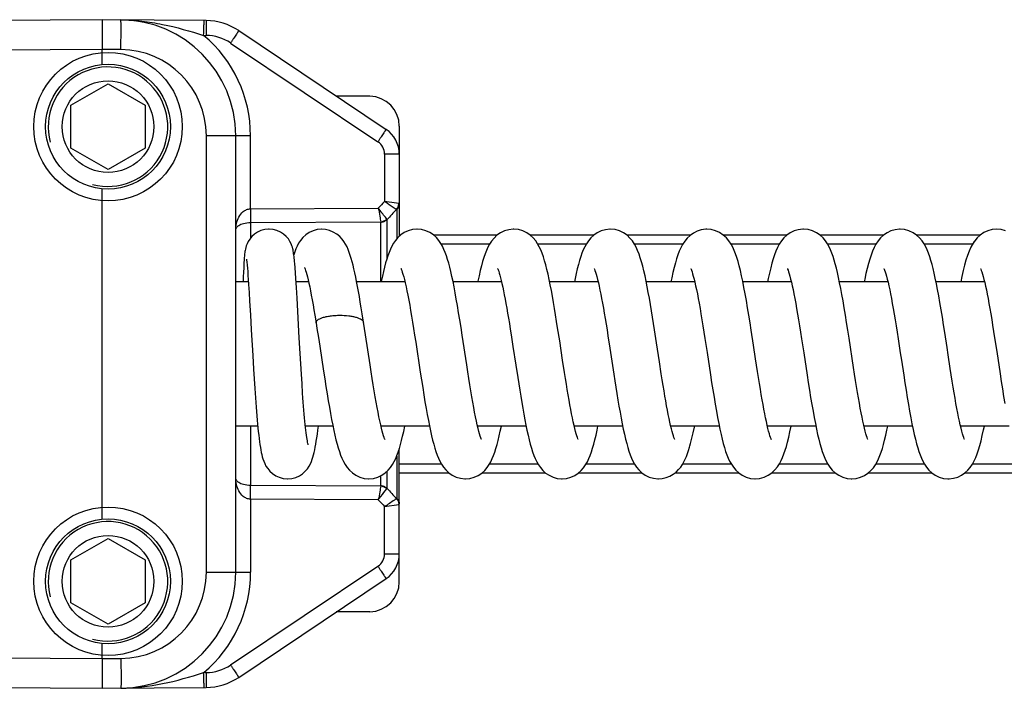
# Model space of a CAD drawing. Units: millimetres. Extents: x -1241 to 185, y -29 to 901.
# Drawn here: x -395 to -362, y 871 to 893 of the extents above; entities that cross this region are included whole.
import ezdxf

# ---------------------------------------------------------------- set-up
doc = ezdxf.new("R2010")
doc.units = ezdxf.units.MM
doc.header["$LTSCALE"] = 23.1
doc.layers.add('COMPONENTI_DI_ASSIEME', color=7, linetype='CONTINUOUS')

msp = doc.modelspace()

# ---------------------------------------------------------------- linework, layer by layer
at = {"layer": 'COMPONENTI_DI_ASSIEME', "linetype": 'Continuous'}
for p, q in [((-392.177, 893.139), (-395.679, 893.108)), ((-388.675, 893.108), (-392.177, 893.139)), ((-392.177, 893.139), (-392.177, 892.139)), ((-388.759, 892.609), (-388.675, 892.608)), ((-387.579, 892.77), (-382.62, 889.448)), ((-387.853, 892.354), (-382.894, 889.033)), ((-392.177, 892.139), (-395.679, 892.108)), ((-392.177, 891.629), (-392.177, 892.139)), ((-391.543, 892.133), (-392.177, 892.139)), ((-393.227, 890.26), (-391.977, 890.982)), ((-391.977, 890.982), (-390.727, 890.26)), ((-383.168, 890.56), (-384.295, 890.57)), ((-393.227, 888.817), (-393.227, 890.26)), ((-390.727, 890.26), (-390.727, 888.817)), ((-382.177, 889.56), (-382.177, 885.848)), ((-388.668, 874.544), (-388.668, 889.233)), ((-387.181, 889.233), (-388.668, 889.233)), ((-387.677, 874.544), (-387.677, 889.233)), ((-387.181, 886.772), (-387.181, 889.233)), ((-391.977, 888.095), (-393.227, 888.817)), ((-390.727, 888.817), (-391.977, 888.095)), ((-382.672, 888.617), (-382.672, 887.025)), ((-382.177, 888.617), (-382.672, 888.617)), ((-392.177, 876.329), (-392.177, 887.448)), ((-382.268, 886.962), (-382.672, 887.025)), ((-382.194, 886.95), (-382.268, 886.962)), ((-387.181, 886.772), (-382.883, 886.797)), ((-382.264, 886.741), (-382.264, 885.759)), ((-387.181, 886.311), (-382.802, 886.337)), ((-387.181, 886.311), (-387.181, 885.788)), ((-382.8, 884.314), (-382.8, 886.328)), ((-382.59, 885.108), (-382.59, 886.41)), ((-382.132, 885.889), (-382.177, 885.889)), ((-378.882, 885.889), (-381.02, 885.889)), ((-375.633, 885.889), (-377.769, 885.889)), ((-372.381, 885.889), (-374.52, 885.889)), ((-369.133, 885.889), (-371.27, 885.889)), ((-365.883, 885.889), (-368.019, 885.889)), ((-362.632, 885.889), (-364.769, 885.889)), ((-379.137, 885.589), (-380.766, 885.589)), ((-375.886, 885.589), (-377.516, 885.589)), ((-372.636, 885.589), (-374.265, 885.589)), ((-369.387, 885.589), (-371.015, 885.589)), ((-366.137, 885.589), (-367.766, 885.589)), ((-362.885, 885.589), (-364.516, 885.589)), ((-387.296, 884.873), (-387.287, 884.777)), ((-385.684, 884.784), (-385.696, 884.931)), ((-387.419, 884.645), (-387.425, 884.481)), ((-387.412, 884.792), (-387.419, 884.645)), ((-387.287, 884.777), (-387.278, 884.664)), ((-387.278, 884.664), (-387.268, 884.535)), ((-387.268, 884.535), (-387.258, 884.39)), ((-385.672, 884.619), (-385.684, 884.784)), ((-385.659, 884.434), (-385.672, 884.619)), ((-387.253, 884.314), (-387.677, 884.314)), ((-387.425, 884.481), (-387.43, 884.314)), ((-387.258, 884.39), (-387.248, 884.231)), ((-387.248, 884.231), (-387.231, 883.963)), ((-385.639, 884.123), (-385.659, 884.434)), ((-385.228, 884.314), (-385.651, 884.314)), ((-381.985, 884.314), (-383.611, 884.314)), ((-378.735, 884.314), (-380.366, 884.314)), ((-375.485, 884.314), (-377.116, 884.314)), ((-372.235, 884.314), (-373.866, 884.314)), ((-368.985, 884.314), (-370.616, 884.314)), ((-365.735, 884.314), (-367.366, 884.314)), ((-362.485, 884.314), (-364.116, 884.314)), ((-387.231, 883.963), (-387.213, 883.662)), ((-385.618, 883.767), (-385.639, 884.123)), ((-387.213, 883.662), (-387.187, 883.209)), ((-385.543, 882.432), (-385.618, 883.767)), ((-387.187, 883.209), (-387.158, 882.7)), ((-383.378, 882.955), (-383.424, 883.243)), ((-385.018, 883.192), (-384.976, 882.932)), ((-383.312, 882.531), (-383.378, 882.956)), ((-387.158, 882.7), (-387.109, 881.841)), ((-376.78, 882.327), (-376.848, 882.766)), ((-370.26, 882.191), (-370.336, 882.687)), ((-385.513, 881.905), (-385.543, 882.432)), ((-383.158, 881.523), (-383.312, 882.531)), ((-381.624, 882.287), (-381.47, 881.277)), ((-379.908, 881.523), (-380.06, 882.522)), ((-378.413, 882.536), (-378.352, 882.139)), ((-376.682, 881.68), (-376.78, 882.327)), ((-375.157, 882.496), (-375.093, 882.08)), ((-366.895, 881.439), (-367.045, 882.424)), ((-385.492, 881.554), (-385.513, 881.905)), ((-384.854, 882.153), (-384.726, 881.311)), ((-375.093, 882.08), (-374.96, 881.21)), ((-387.109, 881.841), (-387.081, 881.373)), ((-385.471, 881.211), (-385.492, 881.554)), ((-376.618, 881.268), (-376.682, 881.68)), ((-373.36, 881.217), (-373.423, 881.622)), ((-387.081, 881.373), (-387.061, 881.052)), ((-387.061, 881.052), (-387.04, 880.73)), ((-385.449, 880.881), (-385.471, 881.211)), ((-387.04, 880.73), (-387.018, 880.412)), ((-385.428, 880.567), (-385.449, 880.881)), ((-386.939, 879.464), (-387.677, 879.464)), ((-387.181, 879.464), (-387.181, 877.467)), ((-384.411, 879.464), (-385.335, 879.464)), ((-381.161, 879.464), (-382.792, 879.464)), ((-377.911, 879.464), (-379.542, 879.464)), ((-374.661, 879.464), (-376.292, 879.464)), ((-371.411, 879.464), (-373.042, 879.464)), ((-368.161, 879.464), (-369.792, 879.464)), ((-364.911, 879.464), (-366.542, 879.464)), ((-361.661, 879.464), (-363.292, 879.464)), ((-382.177, 874.217), (-382.177, 878.702)), ((-382.264, 878.452), (-382.264, 877.036)), ((-382.59, 877.367), (-382.59, 877.939)), ((-382.177, 878.189), (-380.762, 878.189)), ((-379.141, 878.189), (-377.511, 878.189)), ((-375.891, 878.189), (-374.262, 878.189)), ((-372.641, 878.189), (-371.011, 878.189)), ((-369.39, 878.189), (-367.761, 878.189)), ((-366.141, 878.189), (-364.511, 878.189)), ((-362.891, 878.189), (-361.262, 878.189)), ((-382.8, 877.449), (-382.8, 877.79)), ((-382.177, 877.889), (-380.507, 877.889)), ((-379.395, 877.889), (-377.257, 877.889)), ((-376.146, 877.889), (-374.007, 877.889)), ((-372.897, 877.889), (-370.758, 877.889)), ((-369.644, 877.889), (-367.508, 877.889)), ((-366.396, 877.889), (-364.258, 877.889)), ((-363.145, 877.889), (-361.007, 877.889)), ((-382.802, 877.44), (-387.181, 877.467)), ((-387.181, 877.005), (-387.181, 874.544)), ((-382.883, 876.98), (-387.181, 877.005)), ((-382.672, 876.752), (-382.194, 876.827)), ((-382.672, 875.16), (-382.672, 876.752)), ((-393.227, 874.96), (-391.977, 875.682)), ((-391.977, 875.682), (-390.727, 874.96)), ((-393.227, 873.517), (-393.227, 874.96)), ((-390.727, 874.96), (-390.727, 873.517)), ((-382.672, 875.16), (-382.177, 875.16)), ((-387.853, 871.423), (-382.894, 874.744)), ((-388.668, 874.544), (-387.181, 874.544)), ((-387.579, 871.007), (-382.62, 874.329)), ((-391.977, 872.795), (-393.227, 873.517)), ((-390.727, 873.517), (-391.977, 872.795)), ((-383.168, 873.217), (-384.295, 873.207)), ((-392.177, 871.639), (-392.177, 872.148)), ((-395.679, 871.669), (-392.177, 871.639)), ((-392.177, 871.639), (-391.543, 871.644)), ((-392.177, 871.639), (-392.177, 870.639)), ((-388.759, 871.168), (-388.675, 871.169)), ((-395.679, 870.669), (-392.177, 870.639)), ((-392.177, 870.639), (-388.675, 870.669))]:
    msp.add_line(p, q, dxfattribs=at)
for points in [[(-386.557, 886.089), (-386.574, 886.088), (-386.706, 886.074), (-386.831, 886.039), (-386.946, 885.987), (-387.049, 885.92), (-387.136, 885.843), (-387.207, 885.758), (-387.261, 885.673), (-387.299, 885.594), (-387.326, 885.525), (-387.343, 885.467), (-387.355, 885.419), (-387.363, 885.377), (-387.369, 885.339), (-387.375, 885.301), (-387.38, 885.263), (-387.384, 885.223), (-387.388, 885.182), (-387.392, 885.137), (-387.395, 885.089), (-387.399, 885.037)], [(-385.696, 884.931), (-385.702, 884.996), (-385.708, 885.058), (-385.713, 885.114), (-385.719, 885.167), (-385.725, 885.216), (-385.731, 885.262), (-385.737, 885.305), (-385.744, 885.347), (-385.752, 885.389), (-385.761, 885.432), (-385.774, 885.48), (-385.791, 885.534), (-385.817, 885.6), (-385.855, 885.675), (-385.909, 885.76), (-385.98, 885.844), (-386.069, 885.923), (-386.175, 885.991), (-386.293, 886.043), (-386.42, 886.076), (-386.557, 886.089)], [(-384.784, 886.089), (-384.798, 886.088), (-384.938, 886.074), (-385.078, 886.035), (-385.209, 885.974), (-385.324, 885.897), (-385.422, 885.807), (-385.499, 885.713), (-385.563, 885.617), (-385.614, 885.521), (-385.657, 885.424), (-385.695, 885.324), (-385.726, 885.228)], [(-383.424, 883.243), (-383.456, 883.442), (-383.488, 883.634), (-383.52, 883.818), (-383.551, 883.995), (-383.582, 884.164), (-383.613, 884.325), (-383.643, 884.476), (-383.673, 884.619), (-383.703, 884.752), (-383.733, 884.878), (-383.764, 884.995), (-383.794, 885.104), (-383.826, 885.208), (-383.86, 885.306), (-383.896, 885.4), (-383.936, 885.491), (-383.982, 885.581), (-384.037, 885.669), (-384.102, 885.758), (-384.182, 885.844), (-384.281, 885.925), (-384.396, 885.994), (-384.522, 886.046), (-384.656, 886.078), (-384.784, 886.089)], [(-381.576, 886.089), (-381.592, 886.088), (-381.735, 886.073), (-381.877, 886.034), (-382.01, 885.972), (-382.126, 885.894), (-382.225, 885.805), (-382.305, 885.711), (-382.371, 885.614), (-382.427, 885.516), (-382.476, 885.414), (-382.52, 885.309), (-382.561, 885.197), (-382.599, 885.079), (-382.636, 884.952), (-382.673, 884.815), (-382.709, 884.666), (-382.746, 884.504), (-382.783, 884.327), (-382.786, 884.314)], [(-380.06, 882.522), (-380.1, 882.779), (-380.14, 883.033), (-380.18, 883.279), (-380.219, 883.516), (-380.258, 883.739), (-380.296, 883.95), (-380.333, 884.147), (-380.369, 884.331), (-380.406, 884.501), (-380.441, 884.66), (-380.477, 884.806), (-380.513, 884.943), (-380.55, 885.071), (-380.589, 885.19), (-380.63, 885.302), (-380.674, 885.409), (-380.723, 885.512), (-380.779, 885.611), (-380.846, 885.709), (-380.926, 885.804), (-381.026, 885.894), (-381.145, 885.973), (-381.28, 886.035), (-381.425, 886.075), (-381.576, 886.089)], [(-378.326, 886.089), (-378.346, 886.088), (-378.494, 886.072), (-378.639, 886.029), (-378.774, 885.964), (-378.891, 885.882), (-378.99, 885.789), (-379.07, 885.69), (-379.137, 885.588), (-379.194, 885.483), (-379.244, 885.373), (-379.29, 885.257), (-379.332, 885.133), (-379.373, 884.998), (-379.413, 884.853), (-379.452, 884.695), (-379.491, 884.524), (-379.53, 884.342), (-379.536, 884.314)], [(-376.848, 882.766), (-376.882, 882.985), (-376.917, 883.202), (-376.952, 883.416), (-376.988, 883.626), (-377.024, 883.83), (-377.06, 884.028), (-377.097, 884.218), (-377.134, 884.401), (-377.172, 884.574), (-377.21, 884.737), (-377.248, 884.888), (-377.288, 885.027), (-377.328, 885.157), (-377.37, 885.277), (-377.415, 885.389), (-377.465, 885.496), (-377.521, 885.599), (-377.588, 885.699), (-377.669, 885.796), (-377.768, 885.888), (-377.886, 885.968), (-378.021, 886.032), (-378.168, 886.073), (-378.326, 886.089)], [(-375.076, 886.089), (-375.096, 886.088), (-375.242, 886.072), (-375.387, 886.03), (-375.52, 885.966), (-375.636, 885.886), (-375.734, 885.795), (-375.814, 885.7), (-375.88, 885.601), (-375.936, 885.499), (-375.985, 885.394), (-376.03, 885.284), (-376.071, 885.166), (-376.111, 885.04), (-376.15, 884.904), (-376.188, 884.756), (-376.225, 884.597), (-376.263, 884.427), (-376.286, 884.314)], [(-373.587, 882.697), (-373.621, 882.915), (-373.656, 883.132), (-373.691, 883.346), (-373.726, 883.556), (-373.762, 883.762), (-373.798, 883.961), (-373.834, 884.154), (-373.871, 884.338), (-373.909, 884.515), (-373.947, 884.682), (-373.986, 884.84), (-374.026, 884.988), (-374.068, 885.125), (-374.111, 885.252), (-374.157, 885.371), (-374.208, 885.482), (-374.266, 885.589), (-374.334, 885.693), (-374.415, 885.792), (-374.515, 885.885), (-374.634, 885.967), (-374.769, 886.031), (-374.916, 886.073), (-375.076, 886.089)], [(-371.826, 886.089), (-371.863, 886.088), (-372.018, 886.066), (-372.158, 886.022), (-372.283, 885.958), (-372.395, 885.879), (-372.49, 885.788), (-372.573, 885.687), (-372.643, 885.578), (-372.703, 885.466), (-372.755, 885.348), (-372.801, 885.225), (-372.845, 885.094), (-372.886, 884.952), (-372.927, 884.797), (-372.968, 884.63), (-373.008, 884.448), (-373.036, 884.314)], [(-370.336, 882.687), (-370.375, 882.941), (-370.416, 883.194), (-370.457, 883.443), (-370.498, 883.684), (-370.539, 883.914), (-370.58, 884.131), (-370.62, 884.334), (-370.66, 884.522), (-370.7, 884.696), (-370.74, 884.855), (-370.78, 885.001), (-370.82, 885.134), (-370.862, 885.257), (-370.907, 885.371), (-370.957, 885.481), (-371.014, 885.587), (-371.084, 885.693), (-371.169, 885.796), (-371.275, 885.893), (-371.399, 885.976), (-371.538, 886.038), (-371.686, 886.077), (-371.826, 886.089)], [(-368.576, 886.089), (-368.603, 886.088), (-368.752, 886.07), (-368.893, 886.028), (-369.021, 885.966), (-369.135, 885.887), (-369.234, 885.795), (-369.319, 885.692), (-369.391, 885.583), (-369.451, 885.468), (-369.504, 885.348), (-369.552, 885.222), (-369.597, 885.087), (-369.639, 884.942), (-369.68, 884.785), (-369.721, 884.614), (-369.762, 884.431), (-369.786, 884.314)], [(-367.045, 882.424), (-367.085, 882.685), (-367.126, 882.944), (-367.166, 883.197), (-367.207, 883.442), (-367.246, 883.674), (-367.285, 883.893), (-367.323, 884.097), (-367.361, 884.287), (-367.397, 884.463), (-367.434, 884.626), (-367.47, 884.777), (-367.506, 884.918), (-367.544, 885.048), (-367.582, 885.171), (-367.623, 885.286), (-367.667, 885.395), (-367.716, 885.499), (-367.772, 885.6), (-367.839, 885.699), (-367.919, 885.796), (-368.019, 885.889), (-368.138, 885.969), (-368.274, 886.033), (-368.421, 886.074), (-368.576, 886.089)], [(-365.326, 886.089), (-365.347, 886.088), (-365.493, 886.072), (-365.634, 886.031), (-365.764, 885.97), (-365.88, 885.891), (-365.981, 885.798), (-366.067, 885.695), (-366.14, 885.584), (-366.201, 885.469), (-366.255, 885.347), (-366.303, 885.219), (-366.348, 885.081), (-366.392, 884.932), (-366.434, 884.77), (-366.476, 884.594), (-366.517, 884.404), (-366.536, 884.314)], [(-363.825, 882.615), (-363.865, 882.874), (-363.905, 883.129), (-363.946, 883.378), (-363.987, 883.617), (-364.026, 883.844), (-364.066, 884.056), (-364.104, 884.254), (-364.142, 884.436), (-364.179, 884.605), (-364.216, 884.761), (-364.253, 884.905), (-364.291, 885.038), (-364.329, 885.162), (-364.37, 885.278), (-364.415, 885.389), (-364.464, 885.495), (-364.521, 885.598), (-364.588, 885.699), (-364.67, 885.797), (-364.771, 885.89), (-364.891, 885.971), (-365.027, 886.034), (-365.174, 886.075), (-365.326, 886.089)], [(-362.076, 886.089), (-362.23, 886.074), (-362.373, 886.035), (-362.508, 885.973), (-362.628, 885.893), (-362.73, 885.799), (-362.814, 885.699), (-362.836, 885.668)], [(-361.781, 886.036), (-361.926, 886.075), (-362.076, 886.089)], [(-362.834, 885.672), (-362.867, 885.622), (-362.943, 885.484), (-363.006, 885.345), (-363.06, 885.199), (-363.11, 885.044), (-363.157, 884.877), (-363.202, 884.697), (-363.246, 884.502), (-363.286, 884.314)], [(-387.399, 885.037), (-387.402, 884.982), (-387.406, 884.923), (-387.412, 884.792)], [(-387.319, 885.078), (-387.319, 885.077), (-387.318, 885.07), (-387.316, 885.056), (-387.313, 885.038), (-387.31, 885.014), (-387.307, 884.986), (-387.304, 884.952), (-387.3, 884.915), (-387.296, 884.873)], [(-385.357, 884.788), (-385.362, 884.796), (-385.362, 884.796), (-385.355, 884.78), (-385.343, 884.748), (-385.328, 884.702), (-385.31, 884.642), (-385.289, 884.568), (-385.267, 884.481), (-385.243, 884.381), (-385.218, 884.269), (-385.192, 884.146), (-385.164, 884.011), (-385.137, 883.865), (-385.108, 883.71), (-385.079, 883.546), (-385.049, 883.373), (-385.018, 883.192)], [(-382.12, 884.766), (-382.118, 884.763), (-382.109, 884.741), (-382.094, 884.702), (-382.075, 884.647), (-382.053, 884.576), (-382.029, 884.49), (-382.003, 884.391), (-381.976, 884.278), (-381.948, 884.152), (-381.919, 884.014), (-381.889, 883.865), (-381.859, 883.704), (-381.827, 883.532), (-381.796, 883.35), (-381.763, 883.158), (-381.73, 882.955), (-381.696, 882.743), (-381.661, 882.52), (-381.624, 882.287)], [(-378.87, 884.767), (-378.87, 884.766), (-378.862, 884.749), (-378.85, 884.717), (-378.833, 884.671), (-378.814, 884.612), (-378.793, 884.54), (-378.77, 884.456), (-378.746, 884.361), (-378.721, 884.256), (-378.696, 884.14), (-378.669, 884.015), (-378.643, 883.882), (-378.615, 883.739), (-378.588, 883.589), (-378.559, 883.43), (-378.531, 883.264), (-378.502, 883.092), (-378.473, 882.912), (-378.443, 882.727), (-378.413, 882.536)], [(-375.62, 884.766), (-375.618, 884.763), (-375.609, 884.741), (-375.594, 884.701), (-375.575, 884.646), (-375.553, 884.576), (-375.53, 884.493), (-375.505, 884.397), (-375.479, 884.289), (-375.452, 884.171), (-375.425, 884.042), (-375.397, 883.903), (-375.368, 883.755), (-375.339, 883.599), (-375.31, 883.433), (-375.28, 883.26), (-375.25, 883.079), (-375.219, 882.891), (-375.188, 882.697), (-375.157, 882.496)], [(-372.37, 884.767), (-372.369, 884.764), (-372.36, 884.745), (-372.346, 884.709), (-372.328, 884.656), (-372.307, 884.588), (-372.284, 884.507), (-372.259, 884.412), (-372.233, 884.305), (-372.205, 884.185), (-372.177, 884.054), (-372.148, 883.912), (-372.119, 883.758), (-372.089, 883.594), (-372.058, 883.42), (-372.026, 883.236), (-371.994, 883.042), (-371.961, 882.839), (-371.927, 882.627), (-371.893, 882.405)], [(-369.12, 884.767), (-369.119, 884.764), (-369.11, 884.745), (-369.096, 884.709), (-369.078, 884.656), (-369.057, 884.588), (-369.034, 884.507), (-369.009, 884.412), (-368.983, 884.305), (-368.955, 884.185), (-368.927, 884.054), (-368.898, 883.911), (-368.869, 883.757), (-368.838, 883.593), (-368.807, 883.418), (-368.776, 883.234), (-368.743, 883.04), (-368.71, 882.836), (-368.677, 882.624), (-368.642, 882.402)], [(-365.87, 884.767), (-365.869, 884.764), (-365.86, 884.745), (-365.846, 884.709), (-365.828, 884.656), (-365.807, 884.588), (-365.784, 884.507), (-365.759, 884.412), (-365.733, 884.304), (-365.705, 884.185), (-365.677, 884.053), (-365.648, 883.91), (-365.618, 883.756), (-365.588, 883.591), (-365.557, 883.416), (-365.525, 883.232), (-365.493, 883.037), (-365.46, 882.833), (-365.426, 882.62), (-365.392, 882.398)], [(-362.62, 884.766), (-362.619, 884.764), (-362.609, 884.742), (-362.595, 884.704), (-362.576, 884.649), (-362.554, 884.58), (-362.531, 884.497), (-362.506, 884.401), (-362.48, 884.293), (-362.453, 884.174), (-362.425, 884.044), (-362.397, 883.904), (-362.368, 883.753), (-362.338, 883.592), (-362.308, 883.421), (-362.277, 883.241), (-362.245, 883.052), (-362.213, 882.855), (-362.181, 882.649), (-362.147, 882.434)], [(-384.976, 882.932), (-384.946, 882.743), (-384.899, 882.446), (-384.854, 882.153)], [(-373.423, 881.622), (-373.52, 882.26), (-373.587, 882.697)], [(-363.639, 881.402), (-363.709, 881.862), (-363.747, 882.106), (-363.825, 882.615)], [(-371.893, 882.405), (-371.821, 881.936), (-371.706, 881.184)], [(-368.642, 882.402), (-368.57, 881.931), (-368.455, 881.179)], [(-365.392, 882.398), (-365.319, 881.927), (-365.282, 881.68), (-365.204, 881.174)], [(-362.147, 882.434), (-362.077, 881.975), (-361.962, 881.223)], [(-378.352, 882.139), (-378.257, 881.517), (-378.192, 881.093)], [(-370.123, 881.301), (-370.19, 881.731), (-370.26, 882.191)], [(-384.726, 881.311), (-384.685, 881.048), (-384.645, 880.794), (-384.606, 880.55), (-384.567, 880.317), (-384.529, 880.095), (-384.492, 879.884), (-384.454, 879.683), (-384.417, 879.494), (-384.381, 879.317), (-384.344, 879.152), (-384.307, 878.999), (-384.27, 878.857), (-384.233, 878.726), (-384.194, 878.603), (-384.153, 878.488), (-384.109, 878.379), (-384.059, 878.274), (-384.002, 878.173), (-383.935, 878.073), (-383.854, 877.977), (-383.754, 877.885), (-383.636, 877.806), (-383.503, 877.744), (-383.359, 877.704), (-383.216, 877.689), (-383.201, 877.689)], [(-382.657, 879.01), (-382.659, 879.015), (-382.669, 879.038), (-382.685, 879.079), (-382.704, 879.135), (-382.726, 879.208), (-382.75, 879.294), (-382.776, 879.395), (-382.803, 879.509), (-382.831, 879.636), (-382.861, 879.776), (-382.891, 879.928), (-382.922, 880.091), (-382.953, 880.266), (-382.986, 880.451), (-383.019, 880.646), (-383.052, 880.852), (-383.087, 881.066), (-383.122, 881.29), (-383.158, 881.523)], [(-381.47, 881.277), (-381.43, 881.018), (-381.39, 880.764), (-381.351, 880.518), (-381.312, 880.283), (-381.273, 880.06), (-381.236, 879.85), (-381.199, 879.654), (-381.163, 879.47), (-381.127, 879.299), (-381.091, 879.14), (-381.055, 878.991), (-381.019, 878.853), (-380.982, 878.723), (-380.943, 878.602), (-380.903, 878.489), (-380.859, 878.381), (-380.811, 878.279), (-380.756, 878.179), (-380.691, 878.081), (-380.612, 877.986), (-380.514, 877.894), (-380.398, 877.813), (-380.263, 877.748), (-380.118, 877.705), (-379.971, 877.689), (-379.951, 877.689)], [(-379.407, 879.011), (-379.409, 879.013), (-379.418, 879.034), (-379.432, 879.072), (-379.451, 879.127), (-379.473, 879.198), (-379.497, 879.284), (-379.524, 879.386), (-379.551, 879.502), (-379.58, 879.631), (-379.61, 879.773), (-379.641, 879.926), (-379.672, 880.091), (-379.704, 880.266), (-379.736, 880.451), (-379.769, 880.647), (-379.802, 880.852), (-379.837, 881.067), (-379.872, 881.29), (-379.908, 881.523)], [(-376.158, 879.012), (-376.159, 879.015), (-376.169, 879.038), (-376.184, 879.078), (-376.203, 879.133), (-376.225, 879.203), (-376.248, 879.286), (-376.273, 879.381), (-376.298, 879.488), (-376.325, 879.606), (-376.352, 879.735), (-376.38, 879.872), (-376.408, 880.019), (-376.437, 880.175), (-376.466, 880.339), (-376.496, 880.511), (-376.526, 880.69), (-376.556, 880.877), (-376.587, 881.069), (-376.618, 881.268)], [(-372.908, 879.012), (-372.91, 879.016), (-372.92, 879.039), (-372.935, 879.079), (-372.953, 879.133), (-372.974, 879.201), (-372.997, 879.282), (-373.021, 879.374), (-373.046, 879.477), (-373.072, 879.592), (-373.098, 879.716), (-373.126, 879.85), (-373.154, 879.994), (-373.182, 880.146), (-373.211, 880.307), (-373.24, 880.475), (-373.269, 880.65), (-373.299, 880.833), (-373.33, 881.022), (-373.36, 881.217)], [(-369.658, 879.012), (-369.659, 879.015), (-369.669, 879.038), (-369.685, 879.079), (-369.704, 879.136), (-369.726, 879.207), (-369.749, 879.291), (-369.774, 879.387), (-369.8, 879.494), (-369.826, 879.612), (-369.854, 879.741), (-369.881, 879.879), (-369.91, 880.027), (-369.939, 880.184), (-369.968, 880.349), (-369.998, 880.524), (-370.029, 880.707), (-370.06, 880.897), (-370.091, 881.096), (-370.123, 881.301)], [(-366.408, 879.012), (-366.409, 879.015), (-366.419, 879.038), (-366.434, 879.078), (-366.453, 879.134), (-366.475, 879.205), (-366.499, 879.29), (-366.524, 879.388), (-366.551, 879.499), (-366.579, 879.623), (-366.607, 879.758), (-366.636, 879.905), (-366.667, 880.063), (-366.697, 880.231), (-366.729, 880.409), (-366.76, 880.597), (-366.793, 880.794), (-366.826, 880.999), (-366.86, 881.215), (-366.895, 881.439)], [(-363.158, 879.011), (-363.159, 879.015), (-363.169, 879.037), (-363.184, 879.078), (-363.203, 879.134), (-363.225, 879.206), (-363.249, 879.291), (-363.275, 879.39), (-363.301, 879.501), (-363.329, 879.624), (-363.357, 879.758), (-363.386, 879.903), (-363.416, 880.058), (-363.446, 880.223), (-363.477, 880.398), (-363.508, 880.583), (-363.54, 880.775), (-363.572, 880.976), (-363.605, 881.185), (-363.639, 881.402)], [(-361.962, 881.223), (-361.922, 880.966), (-361.882, 880.712), (-361.842, 880.463), (-361.802, 880.223)], [(-378.192, 881.093), (-378.159, 880.882), (-378.126, 880.672), (-378.092, 880.465), (-378.058, 880.26), (-378.023, 880.061), (-377.989, 879.866), (-377.954, 879.678), (-377.918, 879.497), (-377.882, 879.323), (-377.845, 879.157), (-377.808, 879.001), (-377.77, 878.855), (-377.731, 878.72), (-377.691, 878.595), (-377.649, 878.478), (-377.604, 878.369), (-377.554, 878.265), (-377.497, 878.164), (-377.43, 878.067), (-377.35, 877.973), (-377.252, 877.884), (-377.136, 877.806), (-377.004, 877.744), (-376.862, 877.704), (-376.718, 877.689), (-376.701, 877.689)], [(-374.96, 881.21), (-374.926, 880.99), (-374.891, 880.771), (-374.857, 880.554), (-374.821, 880.34), (-374.786, 880.131), (-374.75, 879.927), (-374.713, 879.729), (-374.676, 879.538), (-374.639, 879.357), (-374.602, 879.187), (-374.564, 879.027), (-374.526, 878.879), (-374.488, 878.743), (-374.448, 878.616), (-374.407, 878.499), (-374.362, 878.388), (-374.314, 878.283), (-374.258, 878.182), (-374.192, 878.083), (-374.113, 877.987), (-374.016, 877.895), (-373.9, 877.814), (-373.766, 877.749), (-373.621, 877.706), (-373.473, 877.689), (-373.451, 877.689)], [(-371.706, 881.184), (-371.667, 880.931), (-371.627, 880.68), (-371.587, 880.434), (-371.547, 880.197), (-371.507, 879.969), (-371.468, 879.752), (-371.428, 879.548), (-371.389, 879.359), (-371.351, 879.183), (-371.313, 879.022), (-371.274, 878.873), (-371.236, 878.737), (-371.196, 878.611), (-371.155, 878.494), (-371.11, 878.384), (-371.061, 878.278), (-371.004, 878.176), (-370.937, 878.076), (-370.857, 877.98), (-370.758, 877.888), (-370.641, 877.809), (-370.507, 877.745), (-370.363, 877.704), (-370.218, 877.689), (-370.201, 877.689)], [(-368.455, 881.179), (-368.416, 880.925), (-368.376, 880.675), (-368.336, 880.429), (-368.296, 880.192), (-368.256, 879.964), (-368.217, 879.748), (-368.178, 879.545), (-368.139, 879.356), (-368.1, 879.181), (-368.062, 879.02), (-368.024, 878.872), (-367.986, 878.736), (-367.946, 878.611), (-367.905, 878.494), (-367.86, 878.383), (-367.811, 878.278), (-367.754, 878.176), (-367.687, 878.076), (-367.607, 877.98), (-367.508, 877.888), (-367.391, 877.809), (-367.257, 877.745), (-367.113, 877.704), (-366.968, 877.689), (-366.951, 877.689)], [(-365.204, 881.174), (-365.165, 880.92), (-365.125, 880.67), (-365.085, 880.425), (-365.045, 880.187), (-365.006, 879.96), (-364.966, 879.745), (-364.927, 879.542), (-364.888, 879.353), (-364.85, 879.179), (-364.812, 879.018), (-364.774, 878.871), (-364.735, 878.735), (-364.696, 878.61), (-364.655, 878.493), (-364.61, 878.383), (-364.561, 878.278), (-364.504, 878.176), (-364.437, 878.076), (-364.357, 877.98), (-364.258, 877.888), (-364.141, 877.809), (-364.007, 877.745), (-363.863, 877.704), (-363.718, 877.689), (-363.701, 877.689)], [(-385.244, 878.837), (-385.244, 878.835), (-385.244, 878.837), (-385.248, 878.853), (-385.254, 878.88), (-385.262, 878.917), (-385.27, 878.964), (-385.28, 879.02), (-385.289, 879.084), (-385.299, 879.156), (-385.31, 879.236), (-385.32, 879.324), (-385.331, 879.419), (-385.341, 879.521), (-385.352, 879.63), (-385.363, 879.746), (-385.374, 879.868), (-385.385, 879.997), (-385.395, 880.131), (-385.406, 880.271), (-385.417, 880.416), (-385.428, 880.567)], [(-387.018, 880.412), (-387.006, 880.256), (-386.995, 880.103), (-386.983, 879.953), (-386.971, 879.808), (-386.958, 879.667), (-386.946, 879.531), (-386.933, 879.4), (-386.92, 879.275), (-386.907, 879.156), (-386.893, 879.043), (-386.88, 878.937), (-386.865, 878.838), (-386.851, 878.746), (-386.836, 878.66), (-386.82, 878.579), (-386.804, 878.503), (-386.785, 878.429), (-386.764, 878.356), (-386.738, 878.282), (-386.705, 878.202), (-386.662, 878.119), (-386.605, 878.032), (-386.532, 877.945), (-386.442, 877.864), (-386.334, 877.794), (-386.215, 877.739), (-386.085, 877.703), (-385.951, 877.689), (-385.934, 877.689)], [(-385.934, 877.689), (-385.788, 877.702), (-385.658, 877.737), (-385.539, 877.791), (-385.432, 877.86), (-385.341, 877.941), (-385.267, 878.027), (-385.209, 878.113), (-385.166, 878.196), (-385.132, 878.274), (-385.104, 878.348), (-385.081, 878.421), (-385.06, 878.498), (-385.041, 878.578), (-385.022, 878.663), (-385.004, 878.756), (-384.986, 878.854), (-384.968, 878.959), (-384.951, 879.073), (-384.933, 879.194), (-384.914, 879.324), (-384.896, 879.463), (-384.896, 879.464)], [(-383.201, 877.689), (-383.046, 877.703), (-382.9, 877.743), (-382.765, 877.806), (-382.648, 877.886), (-382.548, 877.976), (-382.469, 878.071), (-382.403, 878.168), (-382.347, 878.267), (-382.298, 878.369), (-382.254, 878.475), (-382.214, 878.588), (-382.175, 878.709), (-382.137, 878.838), (-382.101, 878.977), (-382.065, 879.126), (-382.028, 879.286), (-381.992, 879.458), (-381.991, 879.464)], [(-379.951, 877.689), (-379.8, 877.702), (-379.655, 877.742), (-379.521, 877.803), (-379.403, 877.882), (-379.303, 877.972), (-379.222, 878.067), (-379.155, 878.165), (-379.098, 878.265), (-379.049, 878.368), (-379.004, 878.475), (-378.963, 878.589), (-378.924, 878.71), (-378.887, 878.84), (-378.85, 878.98), (-378.813, 879.131), (-378.777, 879.294), (-378.741, 879.464)], [(-376.701, 877.689), (-376.551, 877.702), (-376.408, 877.741), (-376.275, 877.801), (-376.157, 877.879), (-376.057, 877.968), (-375.975, 878.063), (-375.907, 878.161), (-375.849, 878.262), (-375.799, 878.367), (-375.754, 878.476), (-375.712, 878.593), (-375.672, 878.718), (-375.633, 878.853), (-375.595, 878.999), (-375.557, 879.157), (-375.52, 879.325), (-375.491, 879.464)], [(-372.4, 878.793), (-372.375, 878.882), (-372.332, 879.054), (-372.29, 879.235), (-372.249, 879.426), (-372.241, 879.464)], [(-370.201, 877.689), (-370.052, 877.702), (-369.904, 877.742), (-369.765, 877.806), (-369.643, 877.89), (-369.539, 877.986), (-369.456, 878.088), (-369.387, 878.193), (-369.33, 878.3), (-369.28, 878.411), (-369.236, 878.525), (-369.194, 878.648), (-369.153, 878.781), (-369.114, 878.927), (-369.074, 879.087), (-369.033, 879.264), (-368.992, 879.458), (-368.991, 879.464)], [(-366.951, 877.689), (-366.804, 877.702), (-366.661, 877.74), (-366.527, 877.8), (-366.409, 877.877), (-366.308, 877.967), (-366.226, 878.062), (-366.157, 878.161), (-366.1, 878.262), (-366.049, 878.366), (-366.005, 878.475), (-365.963, 878.59), (-365.923, 878.713), (-365.885, 878.847), (-365.847, 878.993), (-365.808, 879.152), (-365.77, 879.325), (-365.741, 879.464)], [(-363.701, 877.689), (-363.681, 877.689), (-363.529, 877.706), (-363.389, 877.748), (-363.262, 877.808), (-363.149, 877.885), (-363.051, 877.974), (-362.967, 878.074), (-362.895, 878.18), (-362.834, 878.291), (-362.781, 878.408), (-362.734, 878.53), (-362.689, 878.662), (-362.646, 878.807), (-362.603, 878.967), (-362.56, 879.145), (-362.516, 879.342), (-362.491, 879.464)], [(-373.451, 877.689), (-373.328, 877.698), (-373.197, 877.728), (-373.072, 877.776), (-372.959, 877.841), (-372.86, 877.917), (-372.778, 877.999), (-372.709, 878.084), (-372.651, 878.171), (-372.601, 878.259), (-372.557, 878.35), (-372.517, 878.444), (-372.48, 878.542), (-372.444, 878.646), (-372.41, 878.757), (-372.4, 878.794)]]:
    msp.add_lwpolyline(points, dxfattribs=at)
for centre, radius in [((-391.977, 889.539), 2.5), ((-391.977, 889.539), 2.1), ((-391.977, 889.539), 1.543), ((-391.977, 874.239), 2.5), ((-391.977, 874.239), 2.1), ((-391.977, 874.239), 1.543)]:
    msp.add_circle(centre, radius, dxfattribs=at)
for centre, radius, start, end in [((-391.577, 889.233), 3.9, 0, 89.5), ((-427.91, 892.985), 39.153, 359.4487, 359.9661), ((-388.692, 891.108), 2, 56.1871, 89.5), ((-391.582, 889.233), 4.4, 0.0024, 50.0992), ((-388.688, 891.108), 1.5, 56.1872, 89.4999), ((-391.568, 889.233), 2.9, 359.9999, 89.5001), ((-391.977, 889.539), 2.01, 255, 195), ((-383.177, 889.56), 1, 0, 89.5), ((-383.177, 888.617), 1, 0, 56.1871), ((-383.172, 888.617), 0.5, 0.0007, 56.1863), ((-311.237, 821.184), 97.15, 137.3338, 137.51701), ((-382.5, 886.958), 0.306, 356.1634, 358.4356), ((-297.487, 807.815), 115.843, 137.04459, 137.27679), ((-383.628, 884.806), 2.374, 55.1365, 55.3971), ((-297.486, 955.963), 115.844, 222.72344, 222.95564), ((-311.287, 942.558), 97.089, 222.48797, 222.67127), ((-383.665, 879.024), 2.439, 304.5557, 304.8676), ((-382.5, 876.819), 0.306, 1.564, 3.8362), ((-391.977, 874.239), 2.01, 255, 195), ((-383.172, 875.16), 0.5, 303.8129, 0), ((-383.177, 875.16), 1, 303.8129, 0), ((-391.577, 874.544), 3.9, 270.5, 0), ((-391.568, 874.544), 2.9, 270.5, 0), ((-391.581, 874.544), 4.4, 309.8999, 359.9981), ((-383.177, 874.217), 1, 270.5, 0), ((-388.688, 872.669), 1.5, 270.5001, 303.8128), ((-435.571, 870.752), 46.814, 0.0764, 0.5091), ((-388.692, 872.669), 2, 270.5, 303.8129)]:
    msp.add_arc(centre, radius, start, end, dxfattribs=at)
for points, knots in [([(-391.543, 893.133), (-391.308, 893.131), (-390.838, 893.103), (-389.901, 892.953), (-389.214, 892.753), (-388.759, 892.609)], [0, 0, 0, 0, 0.247507, 0.49597, 1, 1, 1, 1]), ([(-391.543, 892.133), (-391.542, 892.198), (-391.541, 892.325), (-391.54, 892.511), (-391.539, 892.681), (-391.539, 892.812), (-391.539, 892.903), (-391.539, 892.962), (-391.54, 893.012), (-391.54, 893.054), (-391.541, 893.087), (-391.541, 893.109), (-391.542, 893.121), (-391.542, 893.128), (-391.542, 893.131), (-391.542, 893.133), (-391.543, 893.133)], [0, 0, 0, 0, 0.194657, 0.382624, 0.555551, 0.706995, 0.77283, 0.831261, 0.881747, 0.923747, 0.956781, 0.980609, 0.989015, 0.995055, 0.998712, 1, 1, 1, 1]), ([(-388.759, 893.109), (-388.758, 893.109), (-388.759, 893.104), (-388.758, 893.098), (-388.758, 893.085), (-388.757, 893.069), (-388.757, 893.048), (-388.757, 893.012), (-388.757, 892.983), (-388.757, 892.962)], [0, 0, 0, 0, 0.016977, 0.066642, 0.14823, 0.260861, 0.403647, 0.575629, 1, 1, 1, 1]), ([(-388.675, 893.108), (-388.675, 893.108), (-388.675, 893.106), (-388.674, 893.103), (-388.674, 893.097), (-388.674, 893.086), (-388.674, 893.067), (-388.673, 893.051), (-388.673, 893.041)], [0, 0, 0, 0, 0.016823, 0.065475, 0.145657, 0.25683, 0.569871, 1, 1, 1, 1]), ([(-388.673, 893.041), (-388.673, 893.015), (-388.673, 892.87), (-388.674, 892.726), (-388.675, 892.608)], [0, 0, 0, 0, 0.183406, 1, 1, 1, 1]), ([(-387.579, 892.77), (-387.579, 892.769), (-387.583, 892.766), (-387.584, 892.76), (-387.592, 892.75), (-387.6, 892.736), (-387.612, 892.719), (-387.631, 892.689), (-387.661, 892.644), (-387.702, 892.582), (-387.749, 892.511), (-387.8, 892.434), (-387.835, 892.381), (-387.853, 892.354)], [0, 0, 0, 0, 0.004943, 0.019463, 0.043327, 0.076276, 0.118052, 0.168376, 0.292577, 0.444012, 0.617486, 0.8057, 1, 1, 1, 1]), ([(-382.62, 889.448), (-382.62, 889.448), (-382.623, 889.444), (-382.625, 889.439), (-382.633, 889.428), (-382.641, 889.415), (-382.652, 889.397), (-382.672, 889.367), (-382.702, 889.322), (-382.743, 889.26), (-382.79, 889.189), (-382.841, 889.112), (-382.876, 889.06), (-382.894, 889.033)], [0, 0, 0, 0, 0.004943, 0.019464, 0.043327, 0.076277, 0.118052, 0.168376, 0.292578, 0.444013, 0.617486, 0.8057, 1, 1, 1, 1]), ([(-382.673, 887.025), (-382.63, 886.997), (-382.499, 886.909), (-382.368, 886.821), (-382.28, 886.76)], [0, 0, 0, 0, 0.320781, 1, 1, 1, 1]), ([(-382.264, 886.741), (-382.237, 886.766), (-382.193, 886.827), (-382.177, 886.9), (-382.177, 886.936)], [0, 0, 0, 0, 0.505545, 1, 1, 1, 1]), ([(-382.177, 886.936), (-382.177, 886.94), (-382.181, 886.948), (-382.19, 886.949), (-382.194, 886.95)], [0, 0, 0, 0, 0.415044, 1, 1, 1, 1]), ([(-387.677, 886.053), (-387.677, 886.13), (-387.662, 886.283), (-387.588, 886.506), (-387.462, 886.668), (-387.315, 886.754), (-387.226, 886.771), (-387.181, 886.772)], [0, 0, 0, 0, 0.23871, 0.477465, 0.725349, 0.859147, 1, 1, 1, 1]), ([(-387.181, 886.772), (-387.181, 886.724), (-387.18, 886.57), (-387.18, 886.416), (-387.181, 886.311)], [0, 0, 0, 0, 0.313512, 1, 1, 1, 1]), ([(-382.6, 886.427), (-382.615, 886.447), (-382.709, 886.571), (-382.804, 886.694), (-382.883, 886.797)], [0, 0, 0, 0, 0.165017, 1, 1, 1, 1]), ([(-382.883, 886.797), (-382.866, 886.705), (-382.839, 886.552), (-382.812, 886.399), (-382.802, 886.337)], [0, 0, 0, 0, 0.598089, 1, 1, 1, 1]), ([(-382.264, 886.741), (-382.264, 886.743), (-382.264, 886.748), (-382.267, 886.753), (-382.271, 886.754)], [0, 0, 0, 0, 0.30517, 1, 1, 1, 1]), ([(-387.677, 886.053), (-387.677, 886.082), (-387.658, 886.149), (-387.565, 886.233), (-387.4, 886.295), (-387.263, 886.31), (-387.181, 886.311)], [0, 0, 0, 0, 0.142866, 0.323606, 0.59733, 1, 1, 1, 1]), ([(-382.802, 886.337), (-382.765, 886.34), (-382.691, 886.358), (-382.627, 886.401), (-382.6, 886.427)], [0, 0, 0, 0, 0.500309, 1, 1, 1, 1]), ([(-382.8, 886.328), (-382.762, 886.329), (-382.685, 886.343), (-382.618, 886.384), (-382.59, 886.41)], [0, 0, 0, 0, 0.505461, 1, 1, 1, 1]), ([(-382.59, 886.41), (-382.59, 886.411), (-382.593, 886.417), (-382.597, 886.423), (-382.6, 886.427)], [0, 0, 0, 0, 0.226786, 1, 1, 1, 1]), ([(-384.976, 882.932), (-384.978, 882.949), (-384.97, 882.989), (-384.922, 883.038), (-384.849, 883.081), (-384.75, 883.119), (-384.628, 883.151), (-384.488, 883.174), (-384.336, 883.189), (-384.23, 883.192), (-384.177, 883.192)], [0, 0, 0, 0, 0.057008, 0.128306, 0.223018, 0.342475, 0.484777, 0.645908, 0.81996, 1, 1, 1, 1]), ([(-384.177, 883.192), (-384.078, 883.192), (-383.932, 883.184), (-383.749, 883.155), (-383.63, 883.127), (-383.53, 883.092), (-383.441, 883.047), (-383.384, 882.994), (-383.378, 882.956)], [0, 0, 0, 0, 0.343981, 0.502403, 0.644506, 0.76639, 0.866001, 1, 1, 1, 1]), ([(-387.181, 877.005), (-387.226, 877.006), (-387.315, 877.023), (-387.461, 877.108), (-387.587, 877.271), (-387.662, 877.493), (-387.677, 877.647), (-387.677, 877.724)], [0, 0, 0, 0, 0.140552, 0.274252, 0.522218, 0.761129, 1, 1, 1, 1]), ([(-387.181, 877.467), (-387.263, 877.467), (-387.4, 877.482), (-387.565, 877.544), (-387.658, 877.628), (-387.677, 877.695), (-387.677, 877.724)], [0, 0, 0, 0, 0.402187, 0.676114, 0.857017, 1, 1, 1, 1]), ([(-387.181, 877.005), (-387.181, 877.054), (-387.18, 877.207), (-387.18, 877.361), (-387.181, 877.467)], [0, 0, 0, 0, 0.313512, 1, 1, 1, 1]), ([(-382.802, 877.44), (-382.812, 877.378), (-382.839, 877.225), (-382.866, 877.072), (-382.883, 876.98)], [0, 0, 0, 0, 0.401915, 1, 1, 1, 1]), ([(-382.883, 876.98), (-382.853, 877.019), (-382.758, 877.142), (-382.664, 877.265), (-382.6, 877.35)], [0, 0, 0, 0, 0.312562, 1, 1, 1, 1]), ([(-382.6, 877.35), (-382.627, 877.376), (-382.691, 877.419), (-382.765, 877.438), (-382.802, 877.44)], [0, 0, 0, 0, 0.499691, 1, 1, 1, 1]), ([(-382.59, 877.367), (-382.618, 877.393), (-382.685, 877.434), (-382.762, 877.448), (-382.8, 877.449)], [0, 0, 0, 0, 0.494541, 1, 1, 1, 1]), ([(-382.6, 877.35), (-382.599, 877.352), (-382.595, 877.357), (-382.592, 877.363), (-382.59, 877.367)], [0, 0, 0, 0, 0.274445, 1, 1, 1, 1]), ([(-382.282, 877.015), (-382.302, 877.001), (-382.432, 876.913), (-382.562, 876.825), (-382.673, 876.752)], [0, 0, 0, 0, 0.15711, 1, 1, 1, 1]), ([(-382.271, 877.023), (-382.267, 877.024), (-382.264, 877.029), (-382.264, 877.034), (-382.264, 877.036)], [0, 0, 0, 0, 0.694703, 1, 1, 1, 1]), ([(-382.264, 877.036), (-382.237, 877.011), (-382.193, 876.95), (-382.177, 876.877), (-382.177, 876.841)], [0, 0, 0, 0, 0.505545, 1, 1, 1, 1]), ([(-382.194, 876.827), (-382.189, 876.828), (-382.181, 876.829), (-382.177, 876.837), (-382.177, 876.841)], [0, 0, 0, 0, 0.584019, 1, 1, 1, 1]), ([(-382.894, 874.744), (-382.876, 874.717), (-382.841, 874.665), (-382.79, 874.588), (-382.743, 874.517), (-382.702, 874.455), (-382.672, 874.41), (-382.652, 874.38), (-382.641, 874.362), (-382.633, 874.349), (-382.625, 874.338), (-382.623, 874.333), (-382.62, 874.329), (-382.62, 874.329)], [0, 0, 0, 0, 0.1943, 0.382514, 0.555988, 0.707423, 0.831624, 0.881948, 0.923724, 0.956673, 0.980537, 0.995057, 1, 1, 1, 1]), ([(-391.543, 871.644), (-391.542, 871.579), (-391.541, 871.452), (-391.54, 871.266), (-391.539, 871.096), (-391.539, 870.966), (-391.539, 870.874), (-391.539, 870.815), (-391.54, 870.765), (-391.54, 870.723), (-391.541, 870.69), (-391.541, 870.668), (-391.542, 870.656), (-391.542, 870.649), (-391.542, 870.647), (-391.542, 870.644), (-391.543, 870.644)], [0, 0, 0, 0, 0.194657, 0.382623, 0.555551, 0.706995, 0.77283, 0.831261, 0.881747, 0.923747, 0.956781, 0.980609, 0.989015, 0.995055, 0.998712, 1, 1, 1, 1]), ([(-387.853, 871.423), (-387.835, 871.396), (-387.8, 871.343), (-387.749, 871.266), (-387.702, 871.196), (-387.661, 871.133), (-387.631, 871.088), (-387.612, 871.058), (-387.6, 871.041), (-387.592, 871.027), (-387.584, 871.017), (-387.583, 871.011), (-387.579, 871.008), (-387.579, 871.007)], [0, 0, 0, 0, 0.1943, 0.382514, 0.555988, 0.707423, 0.831624, 0.881948, 0.923724, 0.956673, 0.980537, 0.995057, 1, 1, 1, 1]), ([(-391.543, 870.644), (-391.073, 870.648), (-390.125, 870.758), (-389.214, 871.024), (-388.759, 871.168)], [0, 0, 0, 0, 0.495688, 1, 1, 1, 1]), ([(-388.675, 871.169), (-388.675, 871.137), (-388.674, 871.073), (-388.674, 870.98), (-388.673, 870.895), (-388.673, 870.82), (-388.673, 870.766), (-388.673, 870.73), (-388.673, 870.709), (-388.674, 870.693), (-388.674, 870.68), (-388.675, 870.674), (-388.674, 870.669), (-388.675, 870.669)], [0, 0, 0, 0, 0.194033, 0.382135, 0.555605, 0.707104, 0.831401, 0.881774, 0.923596, 0.956585, 0.980482, 0.995028, 1, 1, 1, 1]), ([(-388.757, 870.815), (-388.757, 870.794), (-388.757, 870.765), (-388.757, 870.729), (-388.757, 870.708), (-388.758, 870.692), (-388.758, 870.679), (-388.759, 870.674), (-388.758, 870.668), (-388.759, 870.668)], [0, 0, 0, 0, 0.424371, 0.596353, 0.739138, 0.85177, 0.933358, 0.983023, 1, 1, 1, 1])]:
    msp.add_open_spline(points, degree=3, knots=knots, dxfattribs=at)
for points in [[(-382.271, 886.754), (-382.227, 886.804), (-382.199, 886.872), (-382.195, 886.938)], [(-382.8, 886.328), (-382.8, 886.331), (-382.801, 886.334), (-382.802, 886.337)], [(-382.8, 877.449), (-382.8, 877.446), (-382.801, 877.443), (-382.802, 877.44)], [(-382.271, 877.023), (-382.227, 876.973), (-382.199, 876.905), (-382.195, 876.839)]]:
    msp.add_open_spline(points, degree=3, dxfattribs=at)

doc.saveas('drawing.dxf')
